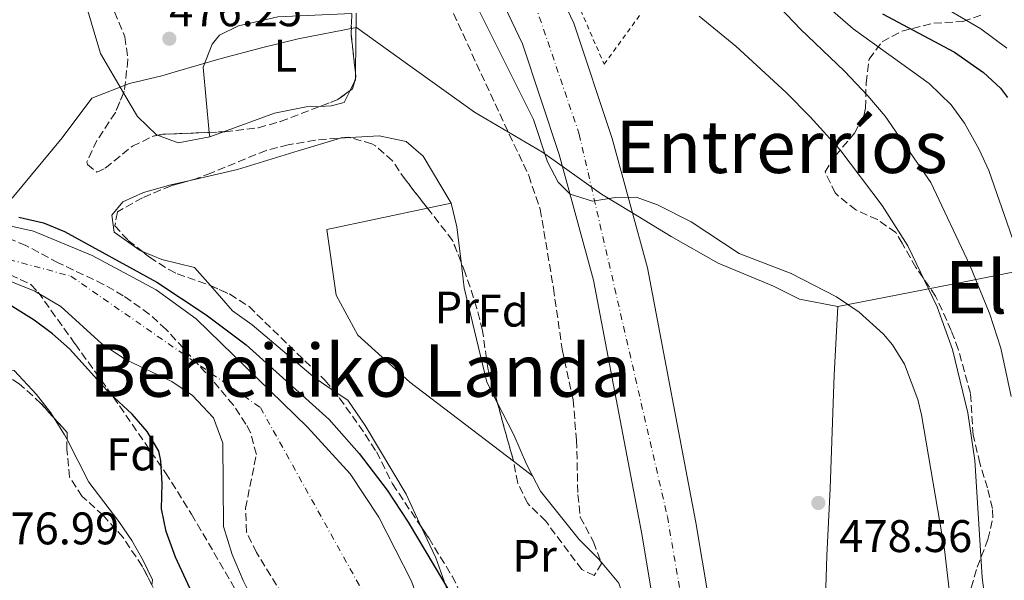
# Model space of a CAD drawing. Units: metres. Extents: x 610525 to 614004, y 4750141 to 4752510.
# Drawn here: x 613077 to 613293, y 4751573 to 4751696 of the extents above; entities that cross this region are included whole.
import ezdxf
from ezdxf.enums import TextEntityAlignment as Align

# ---------------------------------------------------------------- set-up
doc = ezdxf.new("R2010")
doc.units = ezdxf.units.M
doc.header["$MEASUREMENT"] = 0
for name, pattern in [('DGN Style 2', [1.7399219301090239, 1.043953158065414, -0.6959687720436097]), ('DGN Style 3', [2.435890702152634, 1.739921930109024, -0.6959687720436097]), ('DGN Style 4', [2.7856150101045474, 1.391937544087219, -0.6959687720436097, 0.001739921930109024, -0.6959687720436097])]:
    doc.linetypes.add(name, pattern=pattern)
for name, color, linetype, lineweight in [('Carretera', 9, 'Continuous', 0), ('Cauce permanente', 151, 'Continuous', 13), ('Cauce permanente (área)', 142, 'Continuous', 13), ('Cota de punto acotado terreno', 7, 'Continuous', 0), ('Curva de nivel directora', 30, 'Continuous', 30), ('Curva de nivel intermedia', 30, 'Continuous', 0), ('Eje cauce permanente (área)', 70, 'DGN Style 4', 0), ('Eje de carretera', 7, 'DGN Style 4', 0), ('Etiqueta de uso rústico', 92, 'Continuous', 0), ('Etiqueta de zona arbolada', 92, 'Continuous', 0), ('Límite de Concejo', 7, 'Continuous', 0), ('Límite de municipio', 7, 'Continuous', 0), ('Línea de asfalto', 7, 'Continuous', 13), ('Línea de cambio de uso (parcela vista)', 92, 'Continuous', 0), ('Punto acotado terreno (símbolo)', 7, 'Continuous', 0), ('Tela metálica o alambrada', 7, 'DGN Style 2', 0), ('Texto de rotulación de espacio menor sin especificar', 7, 'Continuous', 0), ('Texto de Área (paraje) menor', 7, 'Continuous', 0), ('Zona arbolada', 92, 'DGN Style 3', 0)]:
    doc.layers.add(name, color=color, linetype=linetype, lineweight=lineweight)
doc.styles.add('Style-Arial', font='arial.ttf')

# ---------------------------------------------------------------- blocks, each defined once
blk = doc.blocks.new('5PATER')
at = {"layer": 'Punto acotado terreno (símbolo)', "linetype": 'Continuous', "lineweight": 0}
h = blk.add_hatch(color=51, dxfattribs=at)
edge = h.paths.add_edge_path()
edge.add_ellipse((0, 0), major_axis=(-0.1095731443231308, -0.1110710700762829), ratio=0.9994222409660317, start_angle=0, end_angle=360)

msp = doc.modelspace()

# ---------------------------------------------------------------- linework, layer by layer
at = {"layer": 'Carretera', "color": 9, "linetype": 'Continuous', "lineweight": 0}
for points in [[(613190.1000000018, 4751713.000000001, 483.1900000000023), (613198.4200000013, 4751695.480000001, 482.4700000000012), (613206.820000001, 4751670.119999999, 481.5500000000029), (613214.5799999972, 4751641.800000001, 479.1900000000023), (613225.1800000009, 4751585.880000002, 477.429999999993), (613234.98, 4751527.640000002, 477.929999999993), (613247.620000002, 4751450.279999999, 477.1600000000035), (613257.9300000007, 4751386.600000001, 478), (613267.0500000003, 4751335.720000001, 479.3800000000047), (613274.9699999995, 4751289.880000001, 479.7200000000012), (613276.7699999989, 4751260.84, 477.8899999999995), (613278.3999999983, 4751249.359999999, 477.929999999993), (613279.1700000016, 4751244.010000001, 477.9499999999971), (613286.730000001, 4751190.84, 478.1499999999942), (613292.5300000013, 4751146.440000001, 479.6600000000035), (613291.7300000011, 4751087.560000001, 481.9700000000012), (613292.2499999997, 4751025.960000002, 483.2200000000012)], [(613280.1200000015, 4751025.11, 481.2100000000065), (613279.6000000008, 4751087.59, 480.6300000000047), (613280.3700000019, 4751144.67, 479.9199999999983), (613275.8099999977, 4751200.920000001, 477.679999999993), (613273.6100000005, 4751236.439999999, 477.6100000000006), (613272.1900000012, 4751244.869999999, 477.6199999999953), (613271.3000000016, 4751250.159999999, 477.6300000000047), (613268.9899999981, 4751263.83, 477.6499999999942), (613268.3400000001, 4751267.679999999, 477.6600000000035), (613264.3700000002, 4751291.24, 477.6900000000023), (613254.5700000012, 4751321.560000001, 477.8600000000006), (613251.4100000006, 4751343.8, 477.3899999999995), (613248.649999998, 4751361.08, 477.0500000000029), (613246.9299999991, 4751376.279999999, 476.6699999999983), (613244.6900000017, 4751390.600000001, 476.2400000000052), (613244.3700000021, 4751394.51, 476.1100000000006), (613235.6400000014, 4751448.330000001, 476.25), (613223.0100000027, 4751525.660000001, 477.2599999999948), (613213.2399999984, 4751583.749999999, 476.9199999999983), (613202.7500000009, 4751639.060000001, 478.7200000000012), (613195.2100000015, 4751666.609999999, 480.3000000000029), (613187.1400000004, 4751690.960000002, 480.75), (613179.3500000007, 4751707.37, 481.320000000007)]]:
    msp.add_polyline3d(points, dxfattribs=at)
at = {"layer": 'Cauce permanente', "color": 151, "linetype": 'Continuous', "lineweight": 13}
for points in [[(612923.7800000003, 4751704.119999999, 475.0500000000029), (612936.54, 4751690.84, 475.070000000007), (612949.0199999996, 4751679.4, 475.1499999999942), (612968.0599999996, 4751667.32, 475.2100000000065), (612975.5, 4751664.76, 475.1699999999983), (612990.2599999999, 4751660.52, 475.1699999999983), (613014.3799999999, 4751656.76, 475.1999999999971), (613062.4199999999, 4751653.720000001, 475.1600000000035), (613079.9000000004, 4751649.800000001, 475.1900000000023), (613092.7400000002, 4751644.52, 475.1199999999953), (613106.7800000003, 4751636.92, 475.1000000000058), (613115.5800000001, 4751630.600000001, 475.1199999999953), (613139.9800000006, 4751606.84, 475.2100000000065), (613149.3799999999, 4751596.600000001, 475.1699999999983), (613155.6600000003, 4751587.08, 475.179999999993), (613162.8200000003, 4751573, 475.2299999999959), (613168.0599999996, 4751558.119999999, 475.3600000000006), (613173.5800000001, 4751539.480000001, 475.3500000000058), (613176.4199999999, 4751520.600000001, 475.3699999999953), (613177.9000000004, 4751503.24, 475.4100000000035), (613178.2199999997, 4751489.640000001, 475.5399999999936), (613179.0199999996, 4751477.24, 475.7400000000052), (613186.6200000001, 4751457.720000001, 475.929999999993)], [(613174.0199999996, 4751459.720000001, 475.7700000000041), (613165.4600000001, 4751476.199999999, 475.7400000000052), (613160.3799999999, 4751488.84, 475.5500000000029), (613146.8600000005, 4751530.52, 475.3999999999942), (613139.8600000005, 4751549.560000001, 475.429999999993), (613136.8200000003, 4751555.800000001, 475.4400000000023), (613132.6200000001, 4751561.08, 475.429999999993), (613128.7800000003, 4751567.32, 475.4199999999983), (613125.8600000005, 4751573.16, 475.4199999999983), (613123.5, 4751578.92, 475.429999999993), (613121.54, 4751585, 475.4700000000012), (613121.4199999999, 4751603.32, 475.7899999999936), (613119.3799999999, 4751608.84, 475.8500000000058), (613114.7800000003, 4751613.800000001, 475.7799999999989), (613110.2599999999, 4751616.84, 475.7100000000065), (613100.0599999996, 4751621.640000001, 475.4799999999959), (613094.8600000005, 4751625.08, 475.3999999999942), (613085.9000000004, 4751633.32, 475.4600000000065), (613080.2199999997, 4751636.680000001, 475.4400000000023), (613074.1799999997, 4751639.08, 475.3800000000047)]]:
    msp.add_polyline3d(points, dxfattribs=at)
at = {"layer": 'Cauce permanente (área)', "color": 142, "linetype": 'Continuous', "lineweight": 13}
for points in [[(612923.7800000003, 4751704.119999999, 475.0500000000029), (612936.54, 4751690.84, 475.070000000007), (612949.0199999996, 4751679.4, 475.1499999999942), (612968.0599999996, 4751667.32, 475.2100000000065), (612975.5, 4751664.76, 475.1699999999983), (612990.2599999999, 4751660.52, 475.1699999999983), (613014.3799999999, 4751656.76, 475.1999999999971), (613062.4199999999, 4751653.720000001, 475.1600000000035), (613079.9000000004, 4751649.800000001, 475.1900000000023), (613092.7400000002, 4751644.52, 475.1199999999953), (613106.7800000003, 4751636.92, 475.1000000000058), (613115.5800000001, 4751630.600000001, 475.1199999999953), (613139.9800000006, 4751606.84, 475.2100000000065), (613149.3799999999, 4751596.600000001, 475.1699999999983), (613155.6600000003, 4751587.08, 475.179999999993), (613162.8200000003, 4751573, 475.2299999999959), (613168.0599999996, 4751558.119999999, 475.3600000000006), (613173.5800000001, 4751539.480000001, 475.3500000000058), (613176.4199999999, 4751520.600000001, 475.3699999999953), (613177.9000000004, 4751503.24, 475.4100000000035), (613178.2199999997, 4751489.640000001, 475.5399999999936), (613179.0199999996, 4751477.24, 475.7400000000052), (613186.6200000001, 4751457.720000001, 475.929999999993)], [(613074.1799999997, 4751639.08, 475.3800000000047), (613080.2199999997, 4751636.680000001, 475.4400000000023), (613085.9000000004, 4751633.32, 475.4600000000065), (613094.8600000005, 4751625.08, 475.3999999999942), (613100.0599999996, 4751621.640000001, 475.4799999999959), (613110.2599999999, 4751616.84, 475.7100000000065), (613114.7800000003, 4751613.800000001, 475.7799999999989), (613119.3799999999, 4751608.84, 475.8500000000058), (613121.4199999999, 4751603.32, 475.7899999999936), (613121.54, 4751585, 475.4700000000012), (613123.5, 4751578.92, 475.429999999993), (613125.8600000005, 4751573.16, 475.4199999999983), (613128.7800000003, 4751567.32, 475.4199999999983), (613132.6200000001, 4751561.08, 475.429999999993), (613136.8200000003, 4751555.800000001, 475.4400000000023), (613139.8600000005, 4751549.560000001, 475.429999999993), (613146.8600000005, 4751530.52, 475.3999999999942), (613160.3799999999, 4751488.84, 475.5500000000029), (613165.4600000001, 4751476.199999999, 475.7400000000052), (613174.0199999996, 4751459.720000001, 475.7700000000041)]]:
    msp.add_polyline3d(points, dxfattribs=at)
at = {"layer": 'Curva de nivel directora', "color": 30, "linetype": 'Continuous', "lineweight": 30, "flags": 128}
for points, elevation in [([(613266.1600000003, 4751697.510000002), (613281.9400000006, 4751689.08), (613288.2999999997, 4751684.600000001), (613291.980000001, 4751681.210000004), (613293.5399999989, 4751679.160000001)], 500.0000000000003), ([(613076.6599999992, 4751652.930000001), (613082.0599999995, 4751651.640000002), (613086.6999999997, 4751649.770000001), (613106.9399999992, 4751638.600000001), (613117.7799999999, 4751631.450000001), (613126.5399999997, 4751624.92), (613144.7400000007, 4751608.52), (613151.3500000001, 4751601.020000001), (613157.4900000001, 4751593.020000001), (613162.0599999989, 4751585.960000004), (613175.3400000003, 4751563.720000001), (613178.1399999987, 4751558.440000001), (613179.8399999996, 4751553.74), (613183.5199999989, 4751534.140000002), (613184.3300000002, 4751525.61), (613185.0599999989, 4751504.119999999), (613186.7099999984, 4751491.180000001), (613188.2499999985, 4751486.32), (613193.2999999999, 4751475.640000001), (613200.6899999996, 4751464.08), (613214.1799999988, 4751447.16)], 475), ([(613157.9399999994, 4751457.720000002), (613155.5700000002, 4751462.25), (613153.9499999996, 4751466.960000002), (613153.5400000005, 4751469.240000002), (613153.3799999997, 4751475.400000001), (613152.4599999988, 4751481.880000002), (613139.8599999989, 4751521.000000002), (613133.1, 4751539.560000001), (613130.9200000005, 4751544.060000001), (613124.0999999987, 4751553.230000001), (613118.739999999, 4751561.690000001), (613111.0599999987, 4751578.28), (613108.98, 4751583.960000002), (613108.0099999999, 4751588.87), (613108.0999999993, 4751594.440000001), (613107.829999999, 4751599.430000001), (613107.3799999997, 4751601.560000001), (613104.8099999991, 4751605.850000001), (613101.51, 4751609.66), (613096.6199999994, 4751614.199999999), (613087.8199999996, 4751624.039999999), (613084.0499999988, 4751627.330000001), (613080.0199999987, 4751630.290000001), (613071.7799999998, 4751635.390000002)], 475)]:
    msp.add_lwpolyline(points, dxfattribs=dict(at, elevation=elevation))
at = {"layer": 'Curva de nivel intermedia', "color": 30, "linetype": 'Continuous', "lineweight": 0, "flags": 128}
for points, elevation in [([(613239.0000000005, 4751703.759999999), (613248.1700000014, 4751694.149999999), (613257.7600000004, 4751684.95), (613262.9400000015, 4751679.480000001), (613266.7000000011, 4751675.079999999), (613276.7400000015, 4751660.52), (613285.2599999999, 4751642.359999998), (613289.6699999998, 4751631.619999998), (613292.0599999991, 4751624.119999999), (613294.3300000001, 4751613.520000001)], 490.0000000000001), ([(613254.1000000014, 4751699.080000001), (613259.7000000004, 4751694.199999999), (613276.3400000014, 4751682.199999998), (613281.1800000005, 4751677.560000001), (613284.1399999999, 4751673.529999998), (613287.3699999999, 4751667.71), (613289.4500000008, 4751663.17), (613298.1100000021, 4751638.359999999)], 495), ([(613278.3200000017, 4751699.680000001), (613287.7300000018, 4751694.230000001), (613293.3800000001, 4751689.979999999)], 505.0000000000001), ([(613177.8200000013, 4751697.88), (613189.5400000004, 4751674.359999999), (613192.6400000006, 4751665.07), (613194.9600000007, 4751660.609999998), (613197.5900000016, 4751657.910000001), (613202.5300000012, 4751656.390000001), (613207.5700000017, 4751657.220000001)], 480.0000000000001), ([(613225.9400000003, 4751697), (613233.94, 4751690.390000001), (613244.9700000007, 4751680.249999999), (613250.3000000016, 4751674.920000001), (613256.7400000012, 4751667.720000001), (613266.0599999996, 4751655.480000001), (613271.6600000008, 4751646.599999999), (613278.1500000019, 4751633.239999999), (613281.5000000002, 4751623.88), (613284.8200000017, 4751609.959999999), (613286.3600000017, 4751599.480000001), (613287.9800000022, 4751573.880000002), (613290.1000000011, 4751556.680000001), (613291.390000001, 4751541.730000001), (613293.2999999997, 4751485.84)], 485), ([(613207.5700000017, 4751657.220000001), (613212.1000000001, 4751657.32), (613216.7699999993, 4751655.589999998), (613224.1800000012, 4751651.88), (613234.7000000001, 4751644.92), (613246.0999999995, 4751640.519999999), (613256.0599999994, 4751635.430000001), (613261.0100000004, 4751632.029999999), (613266.3800000015, 4751627.189999999), (613268.3000000014, 4751624.92), (613270.9500000002, 4751620.659999999), (613273.8800000005, 4751612.890000001), (613274.6600000005, 4751609.56), (613279.75, 4751580.01), (613282.400000001, 4751556.74), (613284.2899999997, 4751528.25), (613286.0199999998, 4751475.08), (613285.2199999995, 4751458.970000001)], 480.0000000000001)]:
    msp.add_lwpolyline(points, dxfattribs=dict(at, elevation=elevation))
at = {"layer": 'Eje cauce permanente (área)', "color": 70, "linetype": 'DGN Style 4', "lineweight": 0}
msp.add_polyline3d([(612909.5300000003, 4751706.220000001, 475.1600000000035), (612955.7300000006, 4751665, 475.179999999993), (613007.7699999996, 4751650.52, 475.1499999999942), (613063.3200000003, 4751646.640000001, 475.1699999999983), (613088.0899999999, 4751639.960000001, 475.2899999999936), (613129.6900000004, 4751611.130000001, 475.3999999999942), (613154.4600000001, 4751566.57, 475.3099999999977), (613172.4900000002, 4751484.92, 475.6100000000006), (613183.9000000004, 4751447.609999999, 475.75), (613194.1500000004, 4751410.52, 475.8300000000018), (613201.3899999997, 4751327.25, 475.8600000000006), (613202.2100000001, 4751277.92, 476.3399999999965), (613188.29, 4751206.92, 474.6499999999942), (613159.9400000004, 4751091.869999999, 473.7700000000041), (613146.0300000003, 4751054.84, 473.7799999999989)], dxfattribs=at)
at = {"layer": 'Eje de carretera', "color": 7, "linetype": 'DGN Style 4', "lineweight": 0}
msp.add_polyline3d([(612864.7100000004, 4752161.77, 497.679999999993), (612871.55, 4752139.57, 497.3099999999978), (612884.2100000002, 4752112.460000002, 496.9499999999971), (612913.280000001, 4752054.000000001, 496.7400000000052), (612925.0599999981, 4752029.540000001, 496.6900000000023), (612972.4299999983, 4751972.300000003, 492.7400000000054), (613020.7199999995, 4751919.270000001, 492.5599999999976), (613078.2999999998, 4751851.390000001, 487.5800000000018), (613118.3399999987, 4751806.91, 486.0099999999947), (613163.6799999994, 4751750.050000002, 483.7100000000065), (613188.9999999995, 4751702.33, 482.0399999999935), (613199.600000001, 4751671.100000001, 480.929999999993), (613218.9400000019, 4751587.230000002, 477.2599999999947), (613236.010000002, 4751486.470000003, 477.5399999999936), (613265.3099999985, 4751305.660000003, 478.9600000000065)], dxfattribs=at)
at = {"layer": 'Límite de Concejo', "color": 7, "linetype": 'Continuous', "lineweight": 0}
msp.add_polyline3d([(613247.6000000016, 4751449.109999999, 477.14), (613248.7100000009, 4751469.449999999, 477.6), (613248.7699999996, 4751484.82, 477.92), (613250.0300000012, 4751503.630000001, 478.37), (613250.8500000016, 4751518.890000001, 478.58), (613251.7699999996, 4751535.92, 478.66), (613253.3000000007, 4751559.949999999, 478.68), (613253.9299999997, 4751578.619999999, 478.67), (613254.6400000006, 4751593.369999999, 478.75), (613255.5199999996, 4751618.27, 479.52), (613256.3500000016, 4751633.27, 479.94)], dxfattribs=at)
at = {"layer": 'Límite de municipio', "color": 7, "linetype": 'Continuous', "lineweight": 0}
msp.add_polyline3d([(613075.2199999989, 4751657.050000001, 475.23), (613086.1600000003, 4751670.33, 475.77), (613092.6999999993, 4751679.01, 476.18), (613100.9299999997, 4751682.24, 476.35), (613108.0300000012, 4751683.939999999, 476.25), (613110.9600000009, 4751684.790000001, 476.21), (613121.0700000003, 4751687.710000001, 476.1), (613129.9400000013, 4751690.060000001, 476.0700000000001), (613137.9299999997, 4751692.02, 476.03), (613150.7300000006, 4751694.52, 475.98), (613162.4800000006, 4751686.100000001, 477.49), (613174.7800000012, 4751677.26, 478.23), (613176.6499999985, 4751675.92, 478.39), (613191.5700000003, 4751667.140000001, 479.94), (613204.4699999989, 4751657.960000001, 480.15), (613210.8000000007, 4751654.119999999, 479.83), (613219.7699999996, 4751648.680000001, 479.7), (613230.1000000016, 4751642.790000001, 479.76), (613242.1999999993, 4751637.790000001, 479.86), (613247.9400000013, 4751634.92, 479.85), (613256.3500000016, 4751633.27, 479.94), (613269.5100000016, 4751635.82, 482.92), (613284.879999999, 4751638.859999999, 489.16), (613310.1400000006, 4751643.890000001, 503.68)], dxfattribs=at)
at = {"layer": 'Línea de asfalto', "color": 7, "linetype": 'Continuous', "lineweight": 13}
for points in [[(612926.6299999994, 4752036.74, 497.2499999999999), (612927.0300000019, 4752036.119999999, 497.2700000000042), (612945.8299999974, 4752013.000000001, 497.729999999996), (612968.6299999985, 4751987.24, 493.8000000000029), (613025.7899999988, 4751922.12, 493.3699999999955), (613078.8299999974, 4751862.28, 488.5399999999937), (613120.3000000013, 4751813.800000002, 486.5899999999965), (613137.1799999991, 4751792.439999999, 486.5700000000069), (613153.3399999995, 4751772.760000001, 484.4600000000065), (613161.3799999993, 4751761.16, 484.5), (613169.8599999996, 4751747.640000002, 484.4400000000024), (613180.3400000003, 4751729.960000002, 484.0399999999937), (613190.1000000014, 4751713.000000001, 483.1900000000023), (613198.4200000007, 4751695.480000002, 482.4700000000012), (613206.8200000006, 4751670.119999999, 481.550000000003), (613214.5799999967, 4751641.800000002, 479.1900000000024), (613225.1800000004, 4751585.880000002, 477.429999999993), (613234.9799999994, 4751527.640000002, 477.9299999999931), (613247.6200000015, 4751450.28, 477.1600000000037), (613257.9300000002, 4751386.600000001, 478.0000000000001), (613267.0499999998, 4751335.720000001, 479.3800000000048), (613274.969999999, 4751289.880000002, 479.7200000000012)], [(613246.9299999987, 4751376.28, 476.6699999999984), (613244.6900000012, 4751390.600000001, 476.2400000000052), (613244.3700000016, 4751394.510000001, 476.1100000000007), (613235.640000001, 4751448.330000001, 476.2500000000001), (613223.0100000022, 4751525.660000003, 477.2599999999947), (613213.2399999978, 4751583.75, 476.9199999999983), (613202.7500000002, 4751639.060000001, 478.7200000000012), (613195.2100000011, 4751666.61, 480.3000000000029), (613187.1399999998, 4751690.960000004, 480.7500000000001), (613179.3500000002, 4751707.370000001, 481.3200000000069)]]:
    msp.add_polyline3d(points, dxfattribs=at)
at = {"layer": 'Línea de cambio de uso (parcela vista)', "color": 92, "linetype": 'Continuous', "lineweight": 0, "extrusion": (-7.465912169458799e-05, -0.00682902734145856, 0.9999766791338611), "elevation": -32019.27149214525, "flags": 128}
msp.add_lwpolyline([(613150.6938288985, 4751589.777465722), (613150.551522261, 4751576.761062202)], dxfattribs=at)
at = {"layer": 'Línea de cambio de uso (parcela vista)', "color": 92, "linetype": 'Continuous', "lineweight": 0, "extrusion": (-7.433766993638678e-05, -0.006829837734205165, 0.9999766736231577), "elevation": -32022.9251272092, "flags": 128}
msp.add_lwpolyline([(613150.5513839625, 4751576.736458032), (613150.5368832865, 4751575.40422696)], dxfattribs=at)
at = {"layer": 'Línea de cambio de uso (parcela vista)', "color": 92, "linetype": 'Continuous', "lineweight": 0, "extrusion": (-0.00479342792308217, -0.009743928067665403, 0.999941037719004), "elevation": -48763.28812303451, "flags": 128}
msp.add_lwpolyline([(613145.5649606364, 4751433.071331903), (613144.597457663, 4751431.104738544)], dxfattribs=at)
at = {"layer": 'Línea de cambio de uso (parcela vista)', "color": 92, "linetype": 'Continuous', "lineweight": 0, "extrusion": (-0.01080749033003281, -0.006737243187002548, 0.9999189005649436), "elevation": -38164.01061256076, "flags": 128}
msp.add_lwpolyline([(613119.835287993, 4751534.009826611), (613119.8320665641, 4751533.718119991), (613119.6606311819, 4751533.369712083)], dxfattribs=at)
at = {"layer": 'Línea de cambio de uso (parcela vista)', "color": 92, "linetype": 'Continuous', "lineweight": 0, "extrusion": (0.00908198725275285, 0.01339232348851019, 0.9998690730186228), "elevation": 69680.43112538898, "flags": 128}
msp.add_lwpolyline([(613088.923485419, 4751163.427094517), (613082.0030442415, 4751162.146979717), (613077.5117551156, 4751163.759424321)], dxfattribs=at)
at = {"layer": 'Línea de cambio de uso (parcela vista)', "color": 92, "linetype": 'Continuous', "lineweight": 0, "extrusion": (-0.0007143282864484173, 0.007797884680705657, 0.9999693408948125), "elevation": 37091.24623820188, "flags": 128}
msp.add_lwpolyline([(613118.6340677444, 4751526.73119135), (613118.7237732223, 4751525.751961578)], dxfattribs=at)
at = {"layer": 'Línea de cambio de uso (parcela vista)', "color": 92, "linetype": 'Continuous', "lineweight": 0, "extrusion": (0.01857478485121978, 0.006782844533043577, 0.9998044660771284), "elevation": 44094.54425516955, "flags": 128}
msp.add_lwpolyline([(4253088.724990962, -2205355.645468767), (4253088.724990962, -2205352.414029229)], dxfattribs=at)
at = {"layer": 'Línea de cambio de uso (parcela vista)', "color": 92, "linetype": 'Continuous', "lineweight": 0, "extrusion": (0.0315667921157288, 0.006665143332535236, 0.9994794212488215), "elevation": 51502.00881571155, "flags": 128}
msp.add_lwpolyline([(4522477.382900604, -1580741.261505517), (4522477.382900603, -1580746.592727412)], dxfattribs=at)
at = {"layer": 'Línea de cambio de uso (parcela vista)', "color": 92, "linetype": 'Continuous', "lineweight": 0, "extrusion": (0.1627970591577161, 0.01605478458978013, 0.986528946063609), "elevation": 176578.8550750529, "flags": 128}
msp.add_lwpolyline([(4668538.756750488, -1061969.731601555), (4668533.460157596, -1061970.465157109), (4668525.731936021, -1061970.605755257)], dxfattribs=at)
at = {"layer": 'Línea de cambio de uso (parcela vista)', "color": 92, "linetype": 'Continuous', "lineweight": 0, "extrusion": (0.04674964286444375, 0.03752883259625016, 0.9982014113474342), "elevation": 207458.3238340134, "flags": 128}
msp.add_lwpolyline([(3321584.84249573, -3446397.086312299), (3321586.013853053, -3446397.324846404), (3321590.30394159, -3446397.833607957)], dxfattribs=at)
at = {"layer": 'Línea de cambio de uso (parcela vista)', "color": 92, "linetype": 'Continuous', "lineweight": 0, "extrusion": (0.03710680225745103, -0.02833241150688485, 0.9989095853401503), "elevation": -111396.010649931, "flags": 128}
msp.add_lwpolyline([(4148719.251519161, 2393613.784894065), (4148719.251519161, 2393619.032650481)], dxfattribs=at)
at = {"layer": 'Línea de cambio de uso (parcela vista)', "color": 92, "linetype": 'Continuous', "lineweight": 0}
for points in [[(613099.6655000001, 4751680.167099999, 476.352899999998), (613094.5800000001, 4751688.84, 476.5500000000029), (613089.8200000003, 4751704.92, 476.5899999999965), (613087.0199999996, 4751710.76, 476.6900000000023), (613081.4600000001, 4751720.680000001, 477.2899999999936)], [(613149.7452999996, 4751697.5974, 475.9952999999951), (613133.5, 4751696.84, 476.0899999999965), (613124.9000000004, 4751694.84, 476.1300000000047), (613120.7000000002, 4751692.84, 476.1300000000047), (613119.0599999996, 4751690.84, 476.1300000000047), (613117.1399999997, 4751685.800000001, 476.1300000000047), (613118.4502999998, 4751671.499199999, 476.2422999999981)], [(613107.1287000002, 4751670.852299999, 476.3491999999969), (613106.9400000004, 4751670.92, 476.3500000000058), (613102.7000000002, 4751675, 476.3699999999953), (613099.7400000002, 4751680.039999999, 476.3500000000058), (613099.6655000001, 4751680.167099999, 476.352899999998)], [(613149.3612000003, 4751680.6851, 475.8619999999937), (613148.0599999996, 4751678.039999999, 475.8300000000018), (613145.2199999997, 4751677.32, 475.8699999999953), (613142.7585000005, 4751677.212200001, 475.8969999999972)], [(613142.7585000005, 4751677.212200001, 475.8969999999972), (613139.7400000002, 4751677.08, 475.929999999993), (613132.7800000003, 4751675.720000001, 475.9499999999971), (613121.5747999996, 4751671.6282, 476.1861000000063)], [(613149.3744999999, 4751670.340299999, 476.6548000000039), (613155.7000000002, 4751670.76, 476.429999999993), (613161.6600000003, 4751669.480000001, 476.4100000000035), (613165.3399999999, 4751666.279999999, 476.25), (613171.54, 4751655.960000001, 475.929999999993)], [(613114.2975000005, 4751660.9417, 477.0299999999989), (613124.6600000003, 4751663.32, 477.0299999999989), (613137.9800000006, 4751667.480000001, 477.0299999999989), (613147.2599999999, 4751670.199999999, 476.7299999999959), (613149.3744999999, 4751670.340299999, 476.6548000000039)], [(613103.7706000004, 4751645.354, 477.0299999999989), (613103.2599999999, 4751645.560000001, 477.0299999999989), (613097.6200000001, 4751649.640000001, 477.0500000000029), (613097.0599999996, 4751653.32, 477.0500000000029), (613099.5, 4751656.279999999, 477.0299999999989), (613104.0599999996, 4751658.279999999, 477.0299999999989), (613110.0199999996, 4751659.960000001, 477.0299999999989), (613114.2975000005, 4751660.9417, 477.0299999999989)], [(613185.164, 4751599.341399999, 475.4349999999977), (613162.4600000001, 4751616.680000001, 476.7700000000041), (613151.0199999996, 4751627, 476.9700000000012), (613146.2599999999, 4751635.800000001, 477.0099999999948), (613144.2599999999, 4751650.199999999, 476.8300000000018), (613166.3265000005, 4751654.859200001, 476.101999999999)], [(613118.7296000002, 4751637.883500001, 477.6122999999934), (613115.2199999997, 4751641.880000001, 477.3099999999977), (613108.0199999996, 4751643.640000001, 477.0299999999989), (613103.7706000004, 4751645.354, 477.0299999999989)], [(613173.6765000002, 4751643.082699999, 475.7869999999967), (613174.3399999999, 4751637.4, 475.7700000000041), (613179.3399999999, 4751616.680000001, 475.2700000000041), (613181.6117000004, 4751612.259400001, 475.247000000003)], [(613145.6547999998, 4751614.881899999, 477.6518999999971), (613141.6600000003, 4751617.560000001, 477.7299999999959), (613127.8600000005, 4751629.24, 477.9900000000052), (613123.5800000001, 4751632.359999999, 478.0299999999989), (613118.7296000002, 4751637.883500001, 477.6122999999934)], [(613084.4104000004, 4751608.8234, 475.3695000000008), (613083.7000000002, 4751609.960000001, 475.3600000000006), (613080.54, 4751613.960000001, 475.3600000000006), (613075.6200000001, 4751619.24, 475.2799999999989), (613071.8898999998, 4751619.470699999, 475.2799999999989)], [(613164.9698000001, 4751584.927100001, 477.0574999999953), (613161.6200000001, 4751592.119999999, 477.1499999999942), (613152.6200000001, 4751607.16, 477.5500000000029), (613148.8200000003, 4751612.76, 477.5899999999965), (613145.6547999998, 4751614.881899999, 477.6518999999971)], [(613181.6117000004, 4751612.259400001, 475.247000000003), (613185.2599999999, 4751605.16, 475.2100000000065), (613188.0199999996, 4751598.680000001, 475.2100000000065), (613189.3304000003, 4751596.1602, 475.1929999999993)], [(613105.8864000002, 4751572.1633, 475.9242999999988), (613105.9800000006, 4751573.32, 475.9199999999983), (613103.9400000004, 4751577.560000001, 475.8999999999942), (613101.4600000001, 4751581.960000001, 475.820000000007), (613098.6200000001, 4751586.119999999, 475.7400000000052), (613092.0599999996, 4751594.76, 475.5399999999936), (613087.2476000005, 4751604.0975, 475.414300000004)], [(613189.3304000003, 4751596.1602, 475.1929999999993), (613191.0999999996, 4751592.76, 475.1699999999983), (613199.5800000001, 4751582.199999999, 474.9900000000052), (613203.8600000005, 4751577.960000001, 474.9900000000052), (613204.2762000002, 4751577.4575, 475.0031000000017)], [(613181.9600999998, 4751545.534399999, 476.670499999993), (613178.9400000004, 4751553.800000001, 476.75), (613171.7800000003, 4751567.880000001, 476.8099999999977), (613168.1399999997, 4751578.119999999, 476.9700000000012), (613164.9698000001, 4751584.927100001, 477.0574999999953)], [(613204.2762000002, 4751577.4575, 475.0031000000017), (613208.2999999998, 4751572.600000001, 475.1300000000047), (613211.7400000002, 4751562.359999999, 475.2100000000065), (613211.9800000006, 4751553.32, 475.2100000000065), (613209.7800000003, 4751547.720000001, 475.1699999999983), (613208.54, 4751542.680000001, 475.1900000000023), (613208.6377999998, 4751539.236500001, 475.1900000000023)]]:
    msp.add_polyline3d(points, dxfattribs=at)
at = {"layer": 'Tela metálica o alambrada', "color": 7, "linetype": 'DGN Style 2', "lineweight": 0}
msp.add_polyline3d([(613183.4199999999, 4751733.4, 486.1300000000047), (613193.7400000002, 4751712.680000001, 484.0099999999948), (613205.0599999996, 4751686.439999999, 482.929999999993), (613212.9600000001, 4751697.32, 484.1300000000047)], dxfattribs=at)
at = {"layer": 'Zona arbolada', "color": 92, "linetype": 'DGN Style 3', "lineweight": 0, "extrusion": (0.2316478583113493, -0.05670790289966746, 0.9711454491931097), "elevation": -126956.7732460412, "flags": 128}
msp.add_lwpolyline([(4761196.130077586, 518993.1999226604), (4761204.125636843, 518996.2306833743), (4761208.547820016, 518997.1489686489)], dxfattribs=at)
at = {"layer": 'Zona arbolada', "color": 92, "linetype": 'DGN Style 3', "lineweight": 0, "extrusion": (-0.03384955678417516, -0.08885170630041855, 0.995469528309641), "elevation": -442472.1879944068, "flags": 128}
msp.add_lwpolyline([(-1118654.385619852, 4637594.053278808), (-1118654.428950076, 4637594.497110378), (-1118654.846342577, 4637595.3090487)], dxfattribs=at)
at = {"layer": 'Zona arbolada', "color": 92, "linetype": 'DGN Style 3', "lineweight": 0, "extrusion": (0.04329804115121321, -0.1096198769557666, 0.9930300912906267), "elevation": -493854.0399524798, "flags": 128}
msp.add_lwpolyline([(2315877.199488844, 4165002.123240881), (2315877.845686692, 4165002.293780616), (2315878.821668463, 4165003.607191115)], dxfattribs=at)
at = {"layer": 'Zona arbolada', "color": 92, "linetype": 'DGN Style 3', "lineweight": 0, "extrusion": (-0.02487555119414417, -0.09119610702272274, 0.9955222132211253), "elevation": -448109.59640216, "flags": 128}
msp.add_lwpolyline([(-658893.355186723, 4724351.69239632), (-658893.3551867232, 4724352.358866252)], dxfattribs=at)
at = {"layer": 'Zona arbolada', "color": 92, "linetype": 'DGN Style 3', "lineweight": 0, "extrusion": (0.07172148965495154, -0.1480022981586787, 0.9863829619683343), "elevation": -658810.4193620742, "flags": 128}
msp.add_lwpolyline([(2623929.556758954, 3954155.170691649), (2623933.743265152, 3954154.812560185), (2623937.013045926, 3954155.419985197)], dxfattribs=at)
at = {"layer": 'Zona arbolada', "color": 92, "linetype": 'DGN Style 3', "lineweight": 0, "extrusion": (0.01120090882324049, 0.08459304262115828, 0.9963526267249104), "elevation": 409304.1229270643, "flags": 128}
msp.add_lwpolyline([(15919.52007121756, -4773519.998314601), (15918.38879463717, -4773520.379182725), (15908.38134591701, -4773522.133519902)], dxfattribs=at)
at = {"layer": 'Zona arbolada', "color": 92, "linetype": 'DGN Style 3', "lineweight": 0, "extrusion": (0.01472765322308222, 0.0006080548174337984, 0.9998913573483269), "elevation": 12399.0608137923, "flags": 128}
msp.add_lwpolyline([(613044.8829494534, 4751664.838309512), (613048.0077895218, 4751664.967309536)], dxfattribs=at)
at = {"layer": 'Zona arbolada', "color": 92, "linetype": 'DGN Style 3', "lineweight": 0, "extrusion": (0.2974341433473132, 0.06130907064911996, 0.9527718133044193), "elevation": 474155.7027393666, "flags": 128}
msp.add_lwpolyline([(4529971.605029261, -1486010.162872312), (4529972.318315991, -1486010.162872312), (4529984.974191468, -1486009.248444356)], dxfattribs=at)
at = {"layer": 'Zona arbolada', "color": 92, "linetype": 'DGN Style 3', "lineweight": 0, "extrusion": (0.02253191081963855, -0.0001811317219659398, 0.999746107862449), "elevation": 13431.84943998432, "flags": 128}
msp.add_lwpolyline([(4756378.957720422, -574714.2747410025), (4756380.500270264, -574714.2747410025), (4756383.660660504, -574711.398912725)], dxfattribs=at)
at = {"layer": 'Zona arbolada', "color": 92, "linetype": 'DGN Style 3', "lineweight": 0}
for points in [[(613081.8799000002, 4751720.896299999, 482.9723999999987), (613082.7000000002, 4751720.32, 482.9600000000065), (613087.8099999996, 4751714.619999999, 482.9100000000035), (613093.4199999999, 4751706.199999999, 482.75), (613097.7000000002, 4751697.960000001, 482.1300000000047), (613099.9400000004, 4751692.439999999, 481.8099999999977), (613100.6200000001, 4751687.480000001, 481.6100000000006), (613099.7800000003, 4751680.439999999, 481.1699999999983), (613099.6655000001, 4751680.167099999, 481.1533999999957)], [(613156.7292, 4751714.958699999, 482.7229999999981), (613157.3799999999, 4751715.16, 482.7700000000041), (613162.0599999996, 4751713.439999999, 482.8099999999977), (613165.79, 4751709.76, 482.7799999999989), (613169.0099999999, 4751704.24, 482.6900000000023), (613178.0700000003, 4751684.359999999, 482.0500000000029), (613188.5199999996, 4751662.02, 482.0099999999948), (613191.0700000003, 4751654.619999999, 481.8099999999977), (613193.9400000004, 4751637.32, 480.8500000000058), (613195.8700000001, 4751623.9, 480.5899999999965), (613198.2599999999, 4751612.84, 480.4900000000052), (613199.0199999996, 4751603.960000001, 480.4900000000052), (613199.2999999998, 4751592.039999999, 480.1300000000047), (613199.8399999999, 4751587.07, 480.1100000000006), (613202.7400000002, 4751581.640000001, 480.070000000007), (613204.2762000002, 4751577.4575, 479.9989999999962)], [(613169.0099999999, 4751704.24, 482.6900000000023), (613178.0700000003, 4751684.359999999, 482.0500000000029), (613188.5199999996, 4751662.02, 482.0099999999948), (613191.0700000003, 4751654.619999999, 481.8099999999977), (613193.9400000004, 4751637.32, 480.8500000000058), (613195.8700000001, 4751623.9, 480.5899999999965), (613198.2599999999, 4751612.84, 480.4900000000052), (613199.0199999996, 4751603.960000001, 480.4900000000052), (613199.2999999998, 4751592.039999999, 480.1300000000047), (613199.8399999999, 4751587.07, 480.1100000000006), (613202.7400000002, 4751581.640000001, 480.070000000007), (613204.4699999997, 4751576.930000001, 479.9900000000052), (613202.9000000004, 4751574.279999999, 479.9900000000052), (613200.1799999997, 4751575.560000001, 479.9900000000052), (613192.2599999999, 4751586.199999999, 480.0299999999989), (613188.2999999998, 4751590.039999999, 480.0299999999989), (613186.1500000004, 4751594.560000001, 480.0299999999989), (613185.0199999996, 4751600.039999999, 480.0299999999989), (613179.6200000001, 4751619.4, 480.4700000000012), (613178.3799999999, 4751628.039999999, 480.6300000000047), (613177.1799999997, 4751632.890000001, 480.679999999993), (613174.6200000001, 4751640.680000001, 480.7899999999936), (613171.8200000003, 4751647.810000001, 480.9199999999983), (613166.9000000004, 4751654.119999999, 480.9499999999971), (613161.5, 4751661.08, 480.2100000000065), (613158.6200000001, 4751665.24, 479.9900000000052), (613154.9100000003, 4751668.550000001, 479.8399999999965), (613154.1399999997, 4751669, 479.8099999999977), (613149.0199999996, 4751670.439999999, 479.1300000000047), (613141.7000000002, 4751669.800000001, 479.1699999999983), (613135.7800000003, 4751668.76, 479.0899999999965), (613130.9299999997, 4751667.529999999, 479.070000000007), (613118.7800000003, 4751662.57, 479.070000000007), (613115.0999999996, 4751661.16, 479.1100000000006), (613110.0999999996, 4751659.800000001, 479.2299999999959), (613103.8200000003, 4751657.16, 479.2700000000041), (613098.2999999998, 4751654.039999999, 479.2700000000041), (613097.7400000002, 4751651, 479.2100000000065), (613100.6600000003, 4751647.800000001, 479.1100000000006), (613105.3399999999, 4751644.119999999, 479.0500000000029), (613109.5599999996, 4751641.430000001, 479.0500000000029), (613111.4199999999, 4751640.439999999, 479.0500000000029), (613118.3799999999, 4751638.039999999, 479.0500000000029), (613122.9800000006, 4751635.980000001, 479.0599999999977), (613127.1699999999, 4751633.27, 479.0899999999965), (613143.8600000005, 4751617.08, 479.6699999999983), (613147.0199999996, 4751613.210000001, 479.75), (613152.6799999997, 4751605.220000001, 479.8500000000058), (613155.1399999997, 4751601.4, 479.8699999999953), (613158.6600000003, 4751594.359999999, 479.8699999999953), (613166.5800000001, 4751582.52, 479.8699999999953), (613171.7400000002, 4751574.119999999, 479.7899999999936), (613176.3099999996, 4751564.92, 479.6199999999953)], [(613097.7000000002, 4751697.960000001, 482.1300000000047), (613099.9400000004, 4751692.439999999, 481.8099999999977), (613100.6200000001, 4751687.480000001, 481.6100000000006), (613099.7800000003, 4751680.439999999, 481.1699999999983), (613097.8499999996, 4751675.84, 480.8899999999995), (613093.8200000003, 4751669.720000001, 480.7899999999936), (613091.6100000005, 4751665.060000001, 480.6900000000023), (613091.7400000002, 4751664.439999999, 480.6699999999983), (613093.8200000003, 4751662.76, 480.4499999999971), (613095.6200000001, 4751663.640000001, 480.429999999993), (613101.5800000001, 4751668.439999999, 480.3699999999953), (613106.1399999997, 4751670.66, 480.25), (613108.2999999998, 4751671.08, 480.1900000000023), (613121.8600000005, 4751671.640000001, 479.9900000000052), (613129.2199999997, 4751672.52, 479.929999999993), (613134.04, 4751673.859999999, 479.8800000000047), (613146.6799999997, 4751678.720000001, 479.6900000000023), (613149.9000000004, 4751681.08, 479.8099999999977), (613150.6200000001, 4751683.720000001, 480.070000000007), (613149.5599999996, 4751693.09, 480.8699999999953), (613149.7800000003, 4751698.439999999, 481.1300000000047)], [(613284.9000000004, 4751569.220000001, 487.1399999999995), (613286.9000000004, 4751576.119999999, 488.2299999999959), (613289.2599999999, 4751582.199999999, 489.8699999999953), (613290.3600000005, 4751586.939999999, 491.3000000000029), (613290.2599999999, 4751589, 491.8300000000018), (613289.1399999997, 4751593.480000001, 491.9700000000012), (613287.5, 4751598.92, 491.6499999999942), (613286.0199999996, 4751605.08, 491.7899999999936), (613285.4199999999, 4751614.279999999, 491.8300000000018), (613282.7400000002, 4751623.91, 491.9600000000065), (613281.2199999997, 4751628.039999999, 491.6499999999942), (613277.7800000003, 4751635.560000001, 490.2700000000041), (613273.4600000001, 4751641.880000001, 488.9499999999971), (613270.4600000001, 4751647.16, 488.4700000000012), (613269.0199999996, 4751649.560000001, 488.8099999999977), (613265.0099999999, 4751652.350000001, 488.8099999999977), (613260.3099999996, 4751654.480000001, 488.8099999999977), (613256.2599999999, 4751657.710000001, 488.8099999999977), (613255.7800000003, 4751658.199999999, 488.8099999999977), (613253.5199999996, 4751662.82, 489.3699999999953), (613255.8200000003, 4751666.359999999, 490.7299999999959), (613259.9800000006, 4751671.32, 492.4499999999971), (613262.0599999996, 4751675.15, 495.0500000000029), (613262.4199999999, 4751676.84, 495.9900000000052), (613262.54, 4751682.359999999, 497.9700000000012), (613263.1799999997, 4751687.560000001, 500.1699999999983), (613266.04, 4751691.4, 501.5899999999965), (613270.3600000005, 4751693.699999999, 503.1600000000035), (613277.3799999999, 4751695.480000001, 504.929999999993), (613283.7800000003, 4751695.800000001, 506.4499999999971), (613288.1299999999, 4751697.34, 508.4499999999971)], [(613265.0099999999, 4751652.350000001, 488.8099999999977), (613260.3099999996, 4751654.480000001, 488.8099999999977), (613256.2599999999, 4751657.710000001, 488.8099999999977), (613255.7800000003, 4751658.199999999, 488.8099999999977), (613253.5199999996, 4751662.82, 489.3699999999953), (613255.8200000003, 4751666.359999999, 490.7299999999959), (613259.9800000006, 4751671.32, 492.4499999999971), (613262.0599999996, 4751675.15, 495.0500000000029), (613262.4199999999, 4751676.84, 495.9900000000052), (613262.54, 4751682.359999999, 497.9700000000012), (613263.1799999997, 4751687.560000001, 500.1699999999983), (613266.04, 4751691.4, 501.5899999999965), (613270.3600000005, 4751693.699999999, 503.1600000000035), (613277.3799999999, 4751695.480000001, 504.929999999993), (613283.7800000003, 4751695.800000001, 506.4499999999971), (613288.1299999999, 4751697.34, 508.4499999999971)], [(613099.6655000001, 4751680.167099999, 481.1533999999957), (613097.8499999996, 4751675.84, 480.8899999999995), (613093.8200000003, 4751669.720000001, 480.7899999999936), (613091.6100000005, 4751665.060000001, 480.6900000000023)], [(613121.5747999996, 4751671.6282, 479.9942000000011), (613121.8600000005, 4751671.640000001, 479.9900000000052), (613129.2199999997, 4751672.52, 479.929999999993), (613134.04, 4751673.859999999, 479.8800000000047), (613142.7585000005, 4751677.212200001, 479.748900000006)], [(613091.6100000005, 4751665.060000001, 480.6900000000023), (613091.7400000002, 4751664.439999999, 480.6699999999983), (613093.8200000003, 4751662.76, 480.4499999999971), (613095.6200000001, 4751663.640000001, 480.429999999993), (613101.5800000001, 4751668.439999999, 480.3699999999953), (613106.1399999997, 4751670.66, 480.25), (613107.1287000002, 4751670.852299999, 480.2225000000035)], [(613149.3744999999, 4751670.340299999, 479.1771000000008), (613149.0199999996, 4751670.439999999, 479.1300000000047), (613141.7000000002, 4751669.800000001, 479.1699999999983), (613135.7800000003, 4751668.76, 479.0899999999965), (613130.9299999997, 4751667.529999999, 479.070000000007), (613118.7800000003, 4751662.57, 479.070000000007), (613115.0999999996, 4751661.16, 479.1100000000006), (613114.2975000005, 4751660.9417, 479.1293000000006)], [(613166.3265000005, 4751654.859200001, 480.8714000000036), (613161.5, 4751661.08, 480.2100000000065), (613158.6200000001, 4751665.24, 479.9900000000052), (613154.9100000003, 4751668.550000001, 479.8399999999965), (613154.1399999997, 4751669, 479.8099999999977), (613149.3744999999, 4751670.340299999, 479.1771000000008)], [(613114.2975000005, 4751660.9417, 479.1293000000006), (613110.0999999996, 4751659.800000001, 479.2299999999959), (613103.8200000003, 4751657.16, 479.2700000000041), (613098.2999999998, 4751654.039999999, 479.2700000000041), (613097.7400000002, 4751651, 479.2100000000065), (613100.6600000003, 4751647.800000001, 479.1100000000006), (613103.7706000004, 4751645.354, 479.0700999999972)], [(613173.6765000002, 4751643.082699999, 480.8337999999931), (613171.8200000003, 4751647.810000001, 480.9199999999983), (613166.9000000004, 4751654.119999999, 480.9499999999971), (613166.3265000005, 4751654.859200001, 480.8714000000036)], [(613284.9000000004, 4751569.220000001, 487.1399999999995), (613286.9000000004, 4751576.119999999, 488.2299999999959), (613289.2599999999, 4751582.199999999, 489.8699999999953), (613290.3600000005, 4751586.939999999, 491.3000000000029), (613290.2599999999, 4751589, 491.8300000000018), (613289.1399999997, 4751593.480000001, 491.9700000000012), (613287.5, 4751598.92, 491.6499999999942), (613286.0199999996, 4751605.08, 491.7899999999936), (613285.4199999999, 4751614.279999999, 491.8300000000018), (613282.7400000002, 4751623.91, 491.9600000000065), (613281.2199999997, 4751628.039999999, 491.6499999999942), (613277.7800000003, 4751635.560000001, 490.2700000000041), (613273.4600000001, 4751641.880000001, 488.9499999999971), (613270.4600000001, 4751647.16, 488.4700000000012), (613269.0199999996, 4751649.560000001, 488.8099999999977), (613265.0099999999, 4751652.350000001, 488.8099999999977)], [(613135.7599999999, 4751567.99, 479.0500000000029), (613128.8200000003, 4751579.32, 479.0299999999989), (613126.6200000001, 4751583.810000001, 479.0099999999948), (613126.4100000003, 4751589.039999999, 479.0099999999948), (613128.7800000003, 4751600.84, 479.0099999999948), (613127.5199999996, 4751605.630000001, 479.0200000000041), (613126.5, 4751607.480000001, 479.0299999999989), (613123.7400000002, 4751611.65, 479.0800000000018), (613119.3399999999, 4751616.92, 479.1699999999983), (613108.9800000006, 4751628.279999999, 479.3699999999953), (613105.29, 4751631.65, 479.4600000000065), (613099.5999999996, 4751635.66, 479.5899999999965), (613095.2599999999, 4751638.15, 479.7100000000065), (613085.3399999999, 4751642.880000001, 479.8500000000058), (613078.2199999997, 4751646.680000001, 480.070000000007), (613073.5999999996, 4751648.59, 480.1900000000023)], [(613135.7599999999, 4751567.99, 479.0500000000029), (613128.8200000003, 4751579.32, 479.0299999999989), (613126.6200000001, 4751583.810000001, 479.0099999999948), (613126.4100000003, 4751589.039999999, 479.0099999999948), (613128.7800000003, 4751600.84, 479.0099999999948), (613127.5199999996, 4751605.630000001, 479.0200000000041), (613126.5, 4751607.480000001, 479.0299999999989), (613123.7400000002, 4751611.65, 479.0800000000018), (613119.3399999999, 4751616.92, 479.1699999999983), (613108.9800000006, 4751628.279999999, 479.3699999999953), (613105.29, 4751631.65, 479.4600000000065), (613099.5999999996, 4751635.66, 479.5899999999965), (613095.2599999999, 4751638.15, 479.7100000000065), (613085.3399999999, 4751642.880000001, 479.8500000000058), (613078.2199999997, 4751646.680000001, 480.070000000007), (613073.5999999996, 4751648.59, 480.1900000000023)], [(613103.7706000004, 4751645.354, 479.0700999999972), (613105.3399999999, 4751644.119999999, 479.0500000000029), (613109.5599999996, 4751641.430000001, 479.0500000000029), (613111.4199999999, 4751640.439999999, 479.0500000000029), (613118.3799999999, 4751638.039999999, 479.0500000000029), (613118.7296000002, 4751637.883500001, 479.0507999999973)], [(613181.6117000004, 4751612.259400001, 480.3077000000048), (613179.6200000001, 4751619.4, 480.4700000000012), (613178.3799999999, 4751628.039999999, 480.6300000000047), (613177.1799999997, 4751632.890000001, 480.679999999993), (613174.6200000001, 4751640.680000001, 480.7899999999936), (613173.6765000002, 4751643.082699999, 480.8337999999931)], [(613074.7800000003, 4751640.279999999, 480.0299999999989), (613079.3399999999, 4751638.109999999, 480.0299999999989), (613080.9000000004, 4751636.439999999, 480.0299999999989), (613089.0199999996, 4751625.08, 479.929999999993), (613097.3799999999, 4751613.480000001, 479.25), (613108.8600000005, 4751596.810000001, 478.8500000000058), (613114.5800000001, 4751587.720000001, 478.6699999999983), (613133.5, 4751555.16, 477.6499999999942), (613135.7199999997, 4751550.680000001, 477.6300000000047), (613140.3799999999, 4751539.99, 477.5800000000018), (613144.7400000002, 4751528.279999999, 477.4100000000035), (613147.8200000003, 4751518.119999999, 477.25), (613150.6100000005, 4751506.84, 477.1199999999953), (613160.7100000001, 4751486.199999999, 476.3699999999953), (613167.1399999997, 4751469.32, 476.1699999999983), (613169.1799999997, 4751464.76, 476.1399999999995), (613171.9400000004, 4751459.880000001, 476.0899999999965)], [(613074.7800000003, 4751640.279999999, 480.0299999999989), (613079.3399999999, 4751638.109999999, 480.0299999999989), (613080.9000000004, 4751636.439999999, 480.0299999999989), (613089.0199999996, 4751625.08, 479.929999999993), (613097.3799999999, 4751613.480000001, 479.25), (613108.8600000005, 4751596.810000001, 478.8500000000058), (613114.5800000001, 4751587.720000001, 478.6699999999983), (613133.5, 4751555.16, 477.6499999999942), (613135.7199999997, 4751550.680000001, 477.6300000000047), (613140.3799999999, 4751539.99, 477.5800000000018), (613144.7400000002, 4751528.279999999, 477.4100000000035), (613147.8200000003, 4751518.119999999, 477.25), (613150.6100000005, 4751506.84, 477.1199999999953), (613160.7100000001, 4751486.199999999, 476.3699999999953), (613167.1399999997, 4751469.32, 476.1699999999983), (613169.1799999997, 4751464.76, 476.1399999999995), (613171.9400000004, 4751459.880000001, 476.0899999999965)], [(613118.7296000002, 4751637.883500001, 479.0507999999973), (613122.9800000006, 4751635.980000001, 479.0599999999977), (613127.1699999999, 4751633.27, 479.0899999999965), (613143.8600000005, 4751617.08, 479.6699999999983), (613145.6547999998, 4751614.881899999, 479.715400000001)], [(613084.4104000004, 4751608.8234, 478.6747999999934), (613081.54, 4751612.029999999, 478.7400000000052), (613076.7800000003, 4751616.359999999, 478.75), (613071.8898999998, 4751619.470699999, 478.75)], [(613106.1399999997, 4751571.67, 478.5299999999989), (613103.75, 4751576.32, 478.5500000000029), (613099.54, 4751582.600000001, 478.570000000007), (613095.1799999997, 4751587.480000001, 478.570000000007), (613090.5800000001, 4751591.640000001, 478.570000000007), (613087.7999999998, 4751595.859999999, 478.570000000007), (613087.2300000006, 4751601.91, 478.6100000000006), (613087.2599999999, 4751605.640000001, 478.6100000000006), (613081.54, 4751612.029999999, 478.7400000000052), (613076.7800000003, 4751616.359999999, 478.75)], [(613145.6547999998, 4751614.881899999, 479.715400000001), (613147.0199999996, 4751613.210000001, 479.75), (613152.6799999997, 4751605.220000001, 479.8500000000058), (613155.1399999997, 4751601.4, 479.8699999999953), (613158.6600000003, 4751594.359999999, 479.8699999999953), (613164.9698000001, 4751584.927100001, 479.8699999999953)], [(613105.8864000002, 4751572.1633, 478.5320999999968), (613103.75, 4751576.32, 478.5500000000029), (613099.54, 4751582.600000001, 478.570000000007), (613095.1799999997, 4751587.480000001, 478.570000000007), (613090.5800000001, 4751591.640000001, 478.570000000007), (613087.7999999998, 4751595.859999999, 478.570000000007), (613087.2300000006, 4751601.91, 478.6100000000006), (613087.2476000005, 4751604.0975, 478.6100000000006)], [(613204.2762000002, 4751577.4575, 479.9989999999962), (613204.4699999997, 4751576.930000001, 479.9900000000052), (613202.9000000004, 4751574.279999999, 479.9900000000052), (613200.1799999997, 4751575.560000001, 479.9900000000052), (613192.2599999999, 4751586.199999999, 480.0299999999989), (613188.2999999998, 4751590.039999999, 480.0299999999989), (613186.1500000004, 4751594.560000001, 480.0299999999989), (613185.164, 4751599.341399999, 480.0299999999989)], [(613164.9698000001, 4751584.927100001, 479.8699999999953), (613166.5800000001, 4751582.52, 479.8699999999953), (613171.7400000002, 4751574.119999999, 479.7899999999936), (613176.3099999996, 4751564.92, 479.6199999999953), (613178.4199999999, 4751559.24, 479.5500000000029), (613179.9000000004, 4751554.199999999, 479.4700000000012), (613181.9600999998, 4751545.534399999, 479.3392000000022)]]:
    msp.add_polyline3d(points, dxfattribs=at)

# ---------------------------------------------------------------- block references
at = {"layer": 'Punto acotado terreno (símbolo)', "color": 7, "linetype": 'Continuous', "lineweight": 0, "xscale": 10, "yscale": 10, "zscale": 10}
for p in [(613109.6999999997, 4751692.040000002, 476.2500000000005), (613252.0599999984, 4751590.2, 478.5599999999977)]:
    msp.add_blockref('5PATER', p, dxfattribs=at)

# ---------------------------------------------------------------- texts
at = {"layer": 'Cota de punto acotado terreno', "color": 7, "linetype": 'Continuous', "lineweight": 0, "style": 'Style-Arial'}
for s, p in [('476.25', (613109.6599999999, 4751694.790000001, 476.25)), ('476.99', (613069.5399999984, 4751581.109999999, 476.9900000000052)), ('478.56', (613256.6499999977, 4751579.42, 478.5599999999977))]:
    msp.add_text(s, height=7.000000000000002, dxfattribs=at).set_placement(p)
at = {"layer": 'Etiqueta de uso rústico', "color": 92, "linetype": 'Continuous', "lineweight": 0, "style": 'Style-Arial'}
for s, p in [('L', (613135.1814203778, 4751688.35001, 476.0299999999989)), ('Pr', (613172.745456609, 4751633.070010003, 476.070000000007)), ('Pr', (613189.8254566081, 4751578.590010001, 475))]:
    msp.add_text(s, height=7.000000000000002, dxfattribs=at).set_placement(p, align=Align.MIDDLE_CENTER)
at = {"layer": 'Etiqueta de zona arbolada', "color": 92, "linetype": 'Continuous', "lineweight": 0, "style": 'Style-Arial'}
for p in [(613182.9374413654, 4751632.39001, 476.2599999999948), (613101.4574413642, 4751600.84001, 475.2200000000012)]:
    msp.add_text('Fd', height=7.000000000000002, dxfattribs=at).set_placement(p, align=Align.MIDDLE_CENTER)
at = {"layer": 'Texto de rotulación de espacio menor sin especificar', "color": 7, "linetype": 'Continuous', "lineweight": 0, "style": 'Style-Arial'}
msp.add_text('El Ventorrillo', height=11.5, dxfattribs=at).set_placement((613327.2062148353, 4751637.530010001, 493.179999999993), align=Align.MIDDLE_CENTER)
at = {"layer": 'Texto de Área (paraje) menor', "color": 7, "linetype": 'Continuous', "lineweight": 0, "style": 'Style-Arial'}
for s, p in [('Entrerríos', (613244.0027533664, 4751668.34001, 481.7599999999948)), ('Beheitiko Landa', (613151.5534964222, 4751619.250010001, 475.3300000000018))]:
    msp.add_text(s, height=11.5, dxfattribs=at).set_placement(p, align=Align.MIDDLE_CENTER)

doc.saveas('drawing.dxf')
